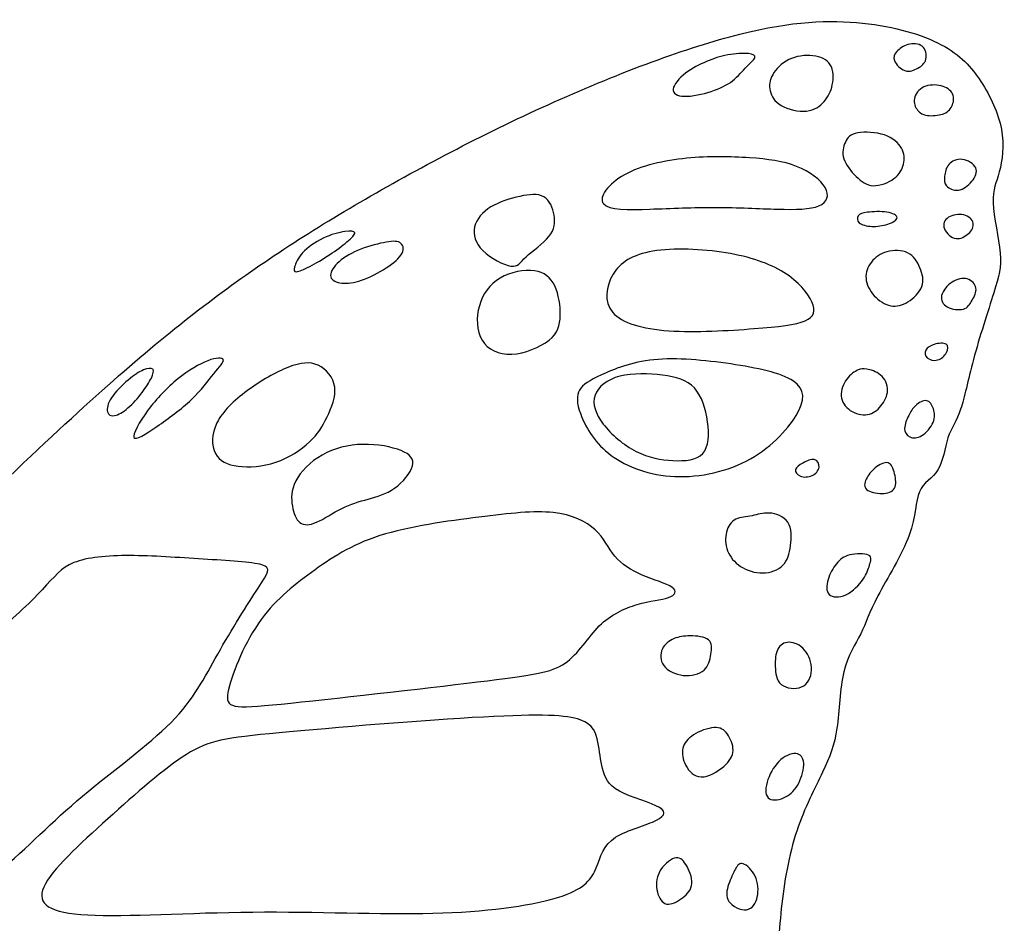
# Model space of a CAD drawing. Units: inches. Extents: x 2.4 to 21.9, y 0.9 to 15.9.
# Drawn here: x 16.1 to 21.9, y 10.1 to 15.4 of the extents above; entities that cross this region are included whole.
import ezdxf

# ---------------------------------------------------------------- set-up
doc = ezdxf.new("R2010")
doc.units = ezdxf.units.IN
doc.header["$MEASUREMENT"] = 0
doc.layers.add('Default', color=7, linetype='Continuous')
doc.layers.add('DV1_Layer_1', color=7, linetype='Continuous')

# ---------------------------------------------------------------- blocks, each defined once
blk = doc.blocks.new('SE')
at = {"layer": 'DV1_Layer_1', "color": 7, "linetype": 'Continuous'}
for points, knots in [([(11.8527, 8.8938), (11.8089, 8.9644), (11.7502, 9.063), (11.7303, 9.1121), (11.6682, 9.2654), (11.5276, 9.4291), (11.2233, 9.7699), (10.919, 10.1106), (10.451, 10.6285), (9.9019, 11.1798), (9.3527, 11.731), (8.7226, 12.3155), (8.2537, 12.7321), (7.7848, 13.1488), (7.4773, 13.3974), (7.1726, 13.6139), (6.8678, 13.8303), (6.5658, 14.0146), (6.2177, 14.2028), (5.8697, 14.391), (5.4755, 14.5832), (5.0771, 14.7476), (4.6787, 14.912), (4.2762, 15.0488), (3.9621, 15.1178), (3.648, 15.1868), (3.4224, 15.1881), (3.2294, 15.1622), (3.0365, 15.1363), (2.8761, 15.0833), (2.7643, 15.0195), (2.6524, 14.9557), (2.5891, 14.8811), (2.4812, 14.7045), (2.4367, 14.6026), (2.422, 14.5057), (2.4073, 14.4088), (2.4225, 14.3169), (2.4418, 14.2528), (2.4612, 14.1886), (2.4848, 14.1521), (2.4837, 14.0692), (2.4826, 13.9864), (2.4569, 13.8571), (2.4513, 13.7695), (2.4457, 13.682), (2.4602, 13.6361), (2.4962, 13.5331), (2.5323, 13.43), (2.5899, 13.2697), (2.6286, 13.1414), (2.6674, 13.0131), (2.6872, 12.9167), (2.7136, 12.848), (2.7399, 12.7794), (2.7727, 12.7384), (2.7943, 12.6789), (2.8159, 12.6194), (2.8263, 12.5412), (2.8593, 12.4911), (2.8922, 12.4409), (2.9478, 12.4187), (2.974, 12.3639), (3.0001, 12.309), (2.9968, 12.2215), (3.0422, 12.1071), (3.0876, 11.9927), (3.1818, 11.8513), (3.2385, 11.7509), (3.2953, 11.6504), (3.3146, 11.5909), (3.3477, 11.5292), (3.3809, 11.4676), (3.4279, 11.4038), (3.4546, 11.3052), (3.4814, 11.2066), (3.488, 11.0732), (3.5232, 10.8712), (3.5519, 10.8025), (3.5992, 10.7112), (3.6466, 10.6198), (3.7128, 10.5057), (3.7632, 10.366), (3.8136, 10.2263), (3.8483, 10.0611), (3.8897, 9.7533), (3.8964, 9.6106), (3.9208, 9.5166), (3.9452, 9.4226), (3.9873, 9.3772), (4.0137, 9.3039), (4.0401, 9.2307), (4.0508, 9.1295), (4.0916, 9.0219), (4.1323, 8.9144), (4.203, 8.8003), (4.2598, 8.6976), (4.3166, 8.5948), (4.3594, 8.5034), (4.4115, 8.4052), (4.4636, 8.307), (4.525, 8.202), (4.5928, 8.1293), (4.6606, 8.0567), (4.7349, 8.0163), (4.8276, 7.9717), (4.9204, 7.927), (5.0316, 7.878), (5.2461, 7.8466), (5.4607, 7.8153), (5.7785, 7.8016), (6.1632, 7.7866), (6.367, 7.7786), (6.5896, 7.7703), (6.8412, 7.7604), (6.8412, 7.7604), (6.8412, 7.7604), (6.8412, 7.7604), (6.8053, 7.7474), (6.7821, 7.7339), (6.7614, 7.7221), (6.7075, 7.6914), (6.671, 7.6725), (6.5751, 7.6239), (6.4792, 7.5753), (6.3239, 7.4971), (6.1029, 7.3581), (5.8818, 7.2191), (5.5949, 7.0194), (5.3848, 6.8414), (5.1747, 6.6635), (5.0413, 6.5074), (4.9501, 6.3726), (4.8589, 6.2379), (4.81, 6.1244), (4.7784, 6.0078), (4.7468, 5.8912), (4.7324, 5.7713), (4.7109, 5.6698), (4.6894, 5.5683), (4.6608, 5.485), (4.6403, 5.3145), (4.6198, 5.144), (4.6075, 4.8862), (4.6057, 4.6228), (4.6038, 4.3594), (4.6124, 4.0904), (4.7083, 3.6709), (4.7957, 3.5203), (4.8432, 3.4164), (4.8908, 3.3124), (4.8985, 3.255), (4.9761, 3.1435), (5.0459, 3.0893), (5.1454, 2.8952), (5.1751, 2.7554), (5.2748, 2.5452), (5.3448, 2.475), (5.4156, 2.4334), (5.4864, 2.3919), (5.5579, 2.3792), (5.6172, 2.3375), (5.6764, 2.2958), (5.7235, 2.2252), (5.767, 2.1626), (5.8104, 2.1), (5.8504, 2.0454), (5.9003, 2.0151), (5.9502, 1.9848), (6.0101, 1.9788), (6.1044, 1.9008), (6.1987, 1.8228), (6.3274, 1.6729), (6.4636, 1.5668), (6.5997, 1.4607), (6.7432, 1.3985), (6.8983, 1.3317), (7.0535, 1.265), (7.2201, 1.1939), (7.3703, 1.1467), (7.5206, 1.0994), (7.6543, 1.0761), (7.7731, 1.0572), (7.8918, 1.0382), (7.9955, 1.0237), (8.1134, 0.9875), (8.2312, 0.9513), (8.3632, 0.8934), (8.5164, 0.8773), (8.6696, 0.8611), (8.8441, 0.8867), (9.0183, 0.925), (9.1926, 0.9632), (9.3666, 1.0141), (9.5408, 1.1374), (9.7149, 1.2608), (9.8891, 1.4566), (10.3923, 2.2691), (10.7213, 2.8859), (11.3115, 3.8837), (11.5727, 4.2648), (11.7316, 4.5628), (11.8681, 4.8187), (11.8249, 4.6874), (11.9643, 5.0552), (11.9634, 4.7791), (11.9624, 4.503), (11.9649, 4.2396), (11.9674, 3.9762), (11.9735, 3.7256), (12.0189, 3.3007), (12.0582, 3.1265), (12.1046, 3.0248), (12.151, 2.9231), (12.2043, 2.894), (12.2457, 2.8797), (12.2872, 2.8654), (12.3167, 2.8658), (12.3462, 2.8662), (12.3758, 2.8667), (12.4053, 2.8671), (12.4873, 2.8982), (12.5397, 2.9289), (12.5831, 3.0319), (12.6264, 3.1349), (12.6606, 3.3102), (12.677, 3.5233), (12.6934, 3.7363), (12.692, 3.987), (12.6867, 4.2503), (12.6814, 4.5136), (12.6722, 4.7896), (12.6631, 5.0656), (12.8134, 4.7021), (12.7663, 4.8321), (12.9103, 4.5802), (13.078, 4.2871), (13.3503, 3.9139), (13.6601, 3.424), (13.9698, 2.934), (14.317, 2.3273), (14.5805, 1.9286), (14.844, 1.53), (15.2039, 1.1489), (15.5549, 1.0575), (15.7302, 1.0244), (15.9055, 0.9914), (16.0806, 0.971), (16.2333, 0.9916), (16.386, 1.0123), (16.5162, 1.074), (16.6329, 1.1137), (16.7496, 1.1534), (16.8529, 1.171), (16.971, 1.1935), (17.0891, 1.2159), (17.3551, 1.2705), (17.6841, 1.4226), (17.8372, 1.4938), (17.9902, 1.5651), (18.1319, 1.6316), (18.2648, 1.7417), (18.3977, 1.8518), (18.522, 2.0054), (18.7059, 2.1669), (18.7656, 2.1747), (18.8146, 2.2064), (18.8636, 2.2382), (18.9018, 2.294), (18.9851, 2.4217), (19.03, 2.4937), (19.088, 2.5371), (19.146, 2.5806), (19.2171, 2.5954), (19.2866, 2.639), (19.3561, 2.6826), (19.4241, 2.7549), (19.4708, 2.8614), (19.5175, 2.9679), (19.543, 3.1086), (19.5899, 3.207), (19.6367, 3.3055), (19.7049, 3.3617), (19.7791, 3.4755), (19.7852, 3.5331), (19.8296, 3.6384), (19.8741, 3.7438), (19.9569, 3.8968), (19.9986, 4.1079), (20.0404, 4.319), (20.041, 4.5881), (20.0313, 4.8514), (20.0217, 5.1146), (20.0018, 5.3719), (19.9507, 5.7116), (19.9196, 5.794), (19.8706, 5.9957), (19.8527, 6.115), (19.8177, 6.2307), (19.7826, 6.3463), (19.7303, 6.4582), (19.6352, 6.5902), (19.5401, 6.7222), (19.4021, 6.8743), (19.1868, 7.0459), (18.9715, 7.2176), (18.6788, 7.4088), (18.4538, 7.5411), (18.2287, 7.6735), (18.0712, 7.7471), (17.9739, 7.7928), (17.8766, 7.8385), (17.8395, 7.8564), (17.7848, 7.8855), (17.7637, 7.8966), (17.7401, 7.9095), (17.7038, 7.9213), (17.7038, 7.9213), (17.7038, 7.9213), (17.7038, 7.9213), (17.955, 7.9387), (18.1773, 7.9536), (18.3808, 7.9676), (18.7648, 7.994), (19.0821, 8.0172), (19.2956, 8.0548), (19.5092, 8.0925), (19.6189, 8.1448), (19.7103, 8.1922), (19.8016, 8.2396), (19.8747, 8.2821), (19.9403, 8.3567), (20.006, 8.4314), (20.0642, 8.5381), (20.1134, 8.6378), (20.1626, 8.7375), (20.2026, 8.8302), (20.2563, 8.9346), (20.31, 9.039), (20.3773, 9.1551), (20.4149, 9.2638), (20.4524, 9.3726), (20.4601, 9.474), (20.5085, 9.622), (20.5493, 9.6687), (20.5709, 9.7634), (20.5925, 9.858), (20.595, 10.0008), (20.6111, 10.1553), (20.6273, 10.3097), (20.657, 10.4759), (20.7033, 10.617), (20.7495, 10.7581), (20.8123, 10.8742), (20.8569, 10.9669), (20.9016, 11.0596), (20.9282, 11.1291), (20.9428, 11.2306), (20.9574, 11.3321), (20.96, 11.4656), (21.0077, 11.6643), (21.0528, 11.7294), (21.0841, 11.792), (21.1154, 11.8546), (21.1329, 11.9148), (21.1867, 12.0168), (21.2404, 12.1189), (21.3303, 12.263), (21.3724, 12.3787), (21.4144, 12.4944), (21.4085, 12.5818), (21.433, 12.6374), (21.4575, 12.693), (21.5124, 12.7169), (21.5438, 12.768), (21.5753, 12.8191), (21.5834, 12.8975), (21.623, 13.0177), (21.6546, 13.0596), (21.6789, 13.1291), (21.7032, 13.1985), (21.7202, 13.2954), (21.7551, 13.4248), (21.79, 13.5543), (21.8428, 13.7162), (21.8758, 13.8203), (21.9088, 13.9243), (21.9219, 13.9706), (21.9137, 14.0579), (21.9055, 14.1453), (21.876, 14.2737), (21.8725, 14.3566), (21.8689, 14.4394), (21.8914, 14.4765), (21.9089, 14.5412), (21.9263, 14.6059), (21.9388, 14.6982), (21.9212, 14.7946), (21.9037, 14.8911), (21.8562, 14.9916), (21.7996, 15.0783), (21.7431, 15.1649), (21.6776, 15.2376), (21.4502, 15.3585), (21.2883, 15.4068), (21.0947, 15.4269), (20.901, 15.4471), (20.6756, 15.4391), (20.3636, 15.3608), (20.0518, 15.2826), (19.6534, 15.1339), (19.2601, 14.9578), (18.8668, 14.7816), (18.4785, 14.5779), (18.1361, 14.3794), (17.7938, 14.181), (17.4974, 13.9879), (17.1992, 13.7625), (16.901, 13.5371), (16.6009, 13.2794), (16.1446, 12.8491), (15.6883, 12.4188), (15.0757, 11.8158), (14.5432, 11.2485), (14.0106, 10.6813), (13.5581, 10.1497), (13.2641, 9.8001), (12.97, 9.4504), (12.8344, 9.2827), (12.7768, 9.1276), (12.7584, 9.078), (12.7026, 8.9776), (12.661, 8.9058), (12.6539, 8.9551), (12.6469, 9.0044), (12.6213, 9.0459), (12.5957, 9.0875), (12.5515, 9.1214), (12.5073, 9.1552), (12.5481, 9.1949), (12.5889, 9.2346), (12.6204, 9.2822), (12.6519, 9.3299), (12.6741, 9.3854), (12.6719, 9.4521), (12.6698, 9.5188), (12.6433, 9.5966), (12.608, 9.6536), (12.5777, 9.7024), (12.5409, 9.7359), (12.5011, 9.7571), (12.5113, 9.7831), (12.5215, 9.8092), (12.5482, 9.8755), (12.575, 9.9417), (12.6182, 10.0482), (12.6744, 10.1801), (12.7305, 10.3121), (12.7995, 10.4695), (12.8539, 10.5959), (12.9083, 10.7223), (12.9482, 10.8176), (12.9727, 10.8703), (12.9972, 10.923), (13.0064, 10.933), (13.0395, 10.9561), (13.0635, 10.9691), (13.073, 10.9894), (13.0824, 11.0097), (13.0774, 11.0372), (13.0614, 11.053), (13.0453, 11.0688), (13.0182, 11.0729), (12.9972, 11.0666), (12.9761, 11.0603), (12.9611, 11.0436), (12.9571, 11.0212), (12.9532, 10.9988), (12.9602, 10.9706), (12.9331, 10.8926), (12.9059, 10.8147), (12.8445, 10.6869), (12.7797, 10.5429), (12.715, 10.3988), (12.6468, 10.2384), (12.5914, 10.108), (12.5361, 9.9777), (12.4935, 9.8775), (12.4508, 9.7773), (12.4085, 9.7917), (12.3781, 9.7907), (12.3427, 9.7922), (12.3027, 9.7939), (12.2731, 9.7935), (12.2436, 9.7931), (12.2141, 9.7926), (12.1845, 9.7922), (12.1445, 9.7893), (12.1092, 9.7868), (12.0788, 9.7868), (12.0369, 9.7711), (11.9913, 9.87), (11.9458, 9.969), (11.8865, 10.0976), (11.8273, 10.2262), (11.7544, 10.3845), (11.6854, 10.5266), (11.6164, 10.6687), (11.5513, 10.7946), (11.5218, 10.8717), (11.4924, 10.9488), (11.4986, 10.9772), (11.494, 10.9995), (11.4893, 11.0218), (11.4738, 11.0381), (11.4526, 11.0437), (11.4314, 11.0494), (11.4044, 11.0445), (11.3888, 11.0282), (11.3732, 11.012), (11.369, 10.9843), (11.3791, 10.9643), (11.3892, 10.9443), (11.4135, 10.932), (11.4304, 10.921), (11.4473, 10.9099), (11.4568, 10.9001), (11.4829, 10.8482), (11.5089, 10.7962), (11.5516, 10.7022), (11.6098, 10.5775), (11.6679, 10.4528), (11.7415, 10.2974), (11.8015, 10.1672), (11.8615, 10.037), (11.9079, 9.9319), (11.9366, 9.8664), (11.9653, 9.801), (11.9763, 9.7752), (11.9872, 9.7495), (11.9872, 9.7495), (11.9875, 9.7496), (11.9872, 9.7495), (11.9872, 9.7495), (11.9481, 9.7271), (11.9123, 9.6925), (11.8835, 9.6428), (11.8498, 9.5848), (11.8015, 9.4277), (11.8492, 9.318), (11.8821, 9.2713), (11.915, 9.2246), (11.9569, 9.1862), (11.9989, 9.1477), (11.9557, 9.1125), (11.9126, 9.0774), (11.8882, 9.0351), (11.8638, 8.9928), (11.8582, 8.9433), (11.8527, 8.8938)], [0, 0, 0, 0, 0.005076, 0.005076, 0.005076, 0.010152, 0.010152, 0.010152, 0.015228, 0.015228, 0.015228, 0.020305, 0.020305, 0.020305, 0.025381, 0.025381, 0.025381, 0.030457, 0.030457, 0.030457, 0.035533, 0.035533, 0.035533, 0.040609, 0.040609, 0.040609, 0.045685, 0.045685, 0.045685, 0.050761, 0.050761, 0.050761, 0.055838, 0.055838, 0.060914, 0.060914, 0.060914, 0.06599, 0.06599, 0.06599, 0.071066, 0.071066, 0.071066, 0.076142, 0.076142, 0.076142, 0.081218, 0.081218, 0.081218, 0.086294, 0.086294, 0.086294, 0.091371, 0.091371, 0.091371, 0.096447, 0.096447, 0.096447, 0.101523, 0.101523, 0.101523, 0.106599, 0.106599, 0.106599, 0.111675, 0.111675, 0.111675, 0.116751, 0.116751, 0.116751, 0.121827, 0.121827, 0.121827, 0.126904, 0.126904, 0.126904, 0.13198, 0.13198, 0.137056, 0.137056, 0.137056, 0.142132, 0.142132, 0.142132, 0.147208, 0.147208, 0.152284, 0.152284, 0.152284, 0.15736, 0.15736, 0.15736, 0.162437, 0.162437, 0.162437, 0.167513, 0.167513, 0.167513, 0.172589, 0.172589, 0.172589, 0.177665, 0.177665, 0.177665, 0.182741, 0.182741, 0.182741, 0.187817, 0.187817, 0.187817, 0.192893, 0.192893, 0.192893, 0.19797, 0.19797, 0.19797, 0.203046, 0.203046, 0.203046, 0.208122, 0.208122, 0.208122, 0.213198, 0.213198, 0.213198, 0.218274, 0.218274, 0.218274, 0.22335, 0.22335, 0.22335, 0.228426, 0.228426, 0.228426, 0.233503, 0.233503, 0.233503, 0.238579, 0.238579, 0.238579, 0.243655, 0.243655, 0.243655, 0.248731, 0.248731, 0.248731, 0.253807, 0.253807, 0.258883, 0.258883, 0.258883, 0.263959, 0.263959, 0.269036, 0.269036, 0.274112, 0.274112, 0.279188, 0.279188, 0.279188, 0.284264, 0.284264, 0.284264, 0.28934, 0.28934, 0.28934, 0.294416, 0.294416, 0.294416, 0.299492, 0.299492, 0.299492, 0.304569, 0.304569, 0.304569, 0.309645, 0.309645, 0.309645, 0.314721, 0.314721, 0.314721, 0.319797, 0.319797, 0.319797, 0.324873, 0.324873, 0.324873, 0.329949, 0.329949, 0.329949, 0.335025, 0.335025, 0.335025, 0.340102, 0.340102, 0.340102, 0.345178, 0.345178, 0.350254, 0.350254, 0.35533, 0.35533, 0.35533, 0.360406, 0.360406, 0.360406, 0.365482, 0.365482, 0.365482, 0.370558, 0.370558, 0.375635, 0.375635, 0.375635, 0.380711, 0.380711, 0.380711, 0.385787, 0.385787, 0.385787, 0.390863, 0.390863, 0.395939, 0.395939, 0.395939, 0.401015, 0.401015, 0.401015, 0.406091, 0.406091, 0.406091, 0.411168, 0.411168, 0.411168, 0.416244, 0.416244, 0.416244, 0.42132, 0.42132, 0.42132, 0.426396, 0.426396, 0.426396, 0.431472, 0.436548, 0.436548, 0.436548, 0.441624, 0.441624, 0.441624, 0.446701, 0.446701, 0.446701, 0.451777, 0.451777, 0.451777, 0.456853, 0.461929, 0.461929, 0.461929, 0.467005, 0.467005, 0.467005, 0.472081, 0.472081, 0.477157, 0.477157, 0.477157, 0.482234, 0.482234, 0.48731, 0.48731, 0.48731, 0.492386, 0.492386, 0.492386, 0.497462, 0.497462, 0.497462, 0.502538, 0.502538, 0.502538, 0.507614, 0.507614, 0.51269, 0.51269, 0.51269, 0.517766, 0.517766, 0.517766, 0.522843, 0.522843, 0.522843, 0.527919, 0.527919, 0.532995, 0.532995, 0.538071, 0.538071, 0.538071, 0.543147, 0.543147, 0.543147, 0.548223, 0.548223, 0.548223, 0.553299, 0.553299, 0.553299, 0.558376, 0.558376, 0.558376, 0.563452, 0.563452, 0.563452, 0.568528, 0.568528, 0.568528, 0.573604, 0.573604, 0.573604, 0.57868, 0.57868, 0.57868, 0.583756, 0.583756, 0.583756, 0.588832, 0.588832, 0.588832, 0.593909, 0.593909, 0.593909, 0.598985, 0.598985, 0.598985, 0.604061, 0.604061, 0.604061, 0.609137, 0.609137, 0.609137, 0.614213, 0.614213, 0.619289, 0.619289, 0.619289, 0.624365, 0.624365, 0.624365, 0.629442, 0.629442, 0.629442, 0.634518, 0.634518, 0.634518, 0.639594, 0.639594, 0.639594, 0.64467, 0.64467, 0.649746, 0.649746, 0.649746, 0.654822, 0.654822, 0.654822, 0.659898, 0.659898, 0.659898, 0.664975, 0.664975, 0.664975, 0.670051, 0.670051, 0.670051, 0.675127, 0.675127, 0.680203, 0.680203, 0.680203, 0.685279, 0.685279, 0.685279, 0.690355, 0.690355, 0.690355, 0.695431, 0.695431, 0.695431, 0.700508, 0.700508, 0.700508, 0.705584, 0.705584, 0.705584, 0.71066, 0.71066, 0.71066, 0.715736, 0.715736, 0.715736, 0.720812, 0.720812, 0.725888, 0.725888, 0.725888, 0.730964, 0.730964, 0.730964, 0.736041, 0.736041, 0.736041, 0.741117, 0.741117, 0.741117, 0.746193, 0.746193, 0.746193, 0.751269, 0.751269, 0.751269, 0.756345, 0.756345, 0.756345, 0.761421, 0.761421, 0.761421, 0.766497, 0.766497, 0.766497, 0.771574, 0.771574, 0.771574, 0.77665, 0.77665, 0.77665, 0.781726, 0.781726, 0.781726, 0.786802, 0.786802, 0.786802, 0.791878, 0.791878, 0.791878, 0.796954, 0.796954, 0.796954, 0.80203, 0.80203, 0.80203, 0.807107, 0.807107, 0.807107, 0.812183, 0.812183, 0.812183, 0.817259, 0.817259, 0.817259, 0.822335, 0.822335, 0.822335, 0.827411, 0.827411, 0.832487, 0.832487, 0.832487, 0.837563, 0.837563, 0.837563, 0.84264, 0.84264, 0.84264, 0.847716, 0.847716, 0.847716, 0.852792, 0.852792, 0.852792, 0.857868, 0.857868, 0.857868, 0.862944, 0.862944, 0.862944, 0.86802, 0.86802, 0.86802, 0.873096, 0.873096, 0.873096, 0.878173, 0.878173, 0.878173, 0.883249, 0.883249, 0.883249, 0.888325, 0.888325, 0.888325, 0.893401, 0.893401, 0.893401, 0.898477, 0.898477, 0.898477, 0.903553, 0.903553, 0.903553, 0.908629, 0.908629, 0.908629, 0.913706, 0.913706, 0.913706, 0.918782, 0.918782, 0.918782, 0.923858, 0.923858, 0.923858, 0.928934, 0.928934, 0.928934, 0.93401, 0.93401, 0.93401, 0.939086, 0.939086, 0.939086, 0.944162, 0.944162, 0.944162, 0.949239, 0.949239, 0.949239, 0.954315, 0.954315, 0.954315, 0.959391, 0.964467, 0.964467, 0.964467, 0.969543, 0.969543, 0.969543, 0.974619, 0.979695, 0.979695, 0.979695, 0.984772, 0.984772, 0.984772, 0.989848, 0.989848, 0.989848, 1, 1, 1, 1]), ([(21.2997, 15.2581), (21.315, 15.2744), (21.3366, 15.2909), (21.3653, 15.2987), (21.3939, 15.3067), (21.4296, 15.306), (21.4505, 15.2885), (21.4715, 15.271), (21.4777, 15.2366), (21.4718, 15.2118), (21.4658, 15.187), (21.4295, 15.1565), (21.3746, 15.135), (21.3474, 15.1438), (21.3203, 15.1526), (21.2934, 15.181), (21.2844, 15.2032), (21.2755, 15.2255), (21.2844, 15.2418), (21.2997, 15.2581)], [0, 0, 0, 0, 0.125, 0.125, 0.125, 0.25, 0.25, 0.25, 0.375, 0.375, 0.375, 0.5, 0.625, 0.625, 0.625, 0.75, 0.75, 0.75, 1, 1, 1, 1]), ([(19.9682, 15.0342), (19.9712, 15.0607), (20.0029, 15.098), (20.0409, 15.1279), (20.079, 15.1578), (20.1236, 15.1803), (20.1659, 15.198), (20.2081, 15.2158), (20.2482, 15.2288), (20.2924, 15.237), (20.3365, 15.2451), (20.3848, 15.2483), (20.4153, 15.2455), (20.4458, 15.2426), (20.4586, 15.2336), (20.4542, 15.2208), (20.4498, 15.2081), (20.4282, 15.1917), (20.4044, 15.1672), (20.3806, 15.1427), (20.3546, 15.1101), (20.3211, 15.0837), (20.2875, 15.0574), (20.2464, 15.0372), (20.1944, 15.0203), (20.1423, 15.0034), (20.0792, 14.9899), (20.0349, 14.9909), (19.9906, 14.992), (19.9651, 15.0077), (19.9682, 15.0342)], [0, 0, 0, 0, 0.090909, 0.090909, 0.090909, 0.181818, 0.181818, 0.181818, 0.272727, 0.272727, 0.272727, 0.363636, 0.363636, 0.363636, 0.454545, 0.454545, 0.454545, 0.545455, 0.545455, 0.545455, 0.636364, 0.636364, 0.636364, 0.727273, 0.727273, 0.727273, 0.818182, 0.818182, 0.818182, 1, 1, 1, 1]), ([(20.56, 15.1193), (20.5785, 15.1523), (20.6119, 15.1883), (20.6555, 15.2095), (20.6992, 15.2308), (20.7532, 15.2374), (20.8453, 15.2272), (20.8835, 15.2105), (20.903, 15.1786), (20.9224, 15.1467), (20.9231, 15.0996), (20.9151, 15.0598), (20.907, 15.02), (20.8903, 14.9875), (20.866, 14.9595), (20.8416, 14.9316), (20.8098, 14.9081), (20.7621, 14.9034), (20.7145, 14.8986), (20.651, 14.9127), (20.6104, 14.9362), (20.5698, 14.9598), (20.5521, 14.9928), (20.545, 15.0245), (20.5379, 15.0561), (20.5415, 15.0862), (20.56, 15.1193)], [0, 0, 0, 0, 0.1, 0.1, 0.1, 0.2, 0.2, 0.3, 0.3, 0.3, 0.4, 0.4, 0.4, 0.5, 0.5, 0.5, 0.6, 0.6, 0.6, 0.7, 0.7, 0.7, 0.8, 0.8, 0.8, 1, 1, 1, 1]), ([(21.4034, 14.9779), (21.4087, 15.0044), (21.4302, 15.0323), (21.4604, 15.0466), (21.4907, 15.0608), (21.5298, 15.0614), (21.5621, 15.0532), (21.5944, 15.0451), (21.62, 15.0282), (21.6307, 15.0054), (21.6414, 14.9825), (21.6372, 14.9537), (21.6266, 14.9317), (21.616, 14.9097), (21.599, 14.8945), (21.5721, 14.8855), (21.5452, 14.8764), (21.5084, 14.8736), (21.4813, 14.8772), (21.4543, 14.8809), (21.4369, 14.8909), (21.4228, 14.9086), (21.4087, 14.9262), (21.398, 14.9513), (21.4034, 14.9779)], [0, 0, 0, 0, 0.111111, 0.111111, 0.111111, 0.222222, 0.222222, 0.222222, 0.333333, 0.333333, 0.333333, 0.444444, 0.444444, 0.444444, 0.555556, 0.555556, 0.555556, 0.666667, 0.666667, 0.666667, 0.777778, 0.777778, 0.777778, 1, 1, 1, 1]), ([(21.066, 14.7733), (21.1084, 14.7814), (21.1752, 14.7778), (21.2254, 14.7607), (21.2757, 14.7436), (21.3095, 14.7131), (21.3272, 14.6817), (21.345, 14.6504), (21.3466, 14.6182), (21.339, 14.587), (21.3314, 14.5558), (21.3146, 14.5257), (21.2816, 14.5011), (21.2486, 14.4764), (21.1995, 14.4573), (21.1592, 14.459), (21.1189, 14.4607), (21.0875, 14.4832), (21.0566, 14.5138), (21.0256, 14.5444), (20.9952, 14.5831), (20.9837, 14.6197), (20.9722, 14.6563), (20.9798, 14.6909), (20.9926, 14.7182), (21.0054, 14.7454), (21.0235, 14.7652), (21.066, 14.7733)], [0, 0, 0, 0, 0.1, 0.1, 0.1, 0.2, 0.2, 0.2, 0.3, 0.3, 0.3, 0.4, 0.4, 0.4, 0.5, 0.5, 0.5, 0.6, 0.6, 0.6, 0.7, 0.7, 0.7, 0.8, 0.8, 0.8, 1, 1, 1, 1]), ([(19.5527, 14.3521), (19.5222, 14.3908), (19.5809, 14.4699), (19.679, 14.5243), (19.7772, 14.5787), (19.9149, 14.6084), (20.0482, 14.6219), (20.1815, 14.6353), (20.3105, 14.6326), (20.4211, 14.6251), (20.5317, 14.6175), (20.6239, 14.6051), (20.7027, 14.574), (20.7814, 14.543), (20.8466, 14.4933), (20.8726, 14.4476), (20.8986, 14.402), (20.8854, 14.3603), (20.8351, 14.3389), (20.7847, 14.3174), (20.6973, 14.3161), (20.589, 14.3191), (20.4808, 14.3221), (20.3518, 14.3294), (20.2206, 14.3298), (20.0894, 14.3301), (19.9559, 14.3235), (19.8294, 14.3194), (19.7029, 14.3152), (19.5832, 14.3134), (19.5527, 14.3521)], [0, 0, 0, 0, 0.090909, 0.090909, 0.090909, 0.181818, 0.181818, 0.181818, 0.272727, 0.272727, 0.272727, 0.363636, 0.363636, 0.363636, 0.454545, 0.454545, 0.454545, 0.545455, 0.545455, 0.545455, 0.636364, 0.636364, 0.636364, 0.727273, 0.727273, 0.727273, 0.818182, 0.818182, 0.818182, 1, 1, 1, 1]), ([(21.6087, 14.5858), (21.6262, 14.6062), (21.656, 14.6193), (21.6888, 14.6152), (21.7216, 14.6111), (21.7576, 14.5898), (21.7689, 14.5646), (21.7802, 14.5395), (21.7668, 14.5105), (21.7454, 14.4849), (21.7239, 14.4593), (21.6943, 14.437), (21.6656, 14.4326), (21.6369, 14.4281), (21.6091, 14.4415), (21.5951, 14.4574), (21.5811, 14.4733), (21.5808, 14.4917), (21.5833, 14.5147), (21.5859, 14.5378), (21.5912, 14.5654), (21.6087, 14.5858)], [0, 0, 0, 0, 0.125, 0.125, 0.125, 0.25, 0.25, 0.25, 0.375, 0.375, 0.375, 0.5, 0.5, 0.5, 0.625, 0.625, 0.625, 0.75, 0.75, 0.75, 1, 1, 1, 1]), ([(18.8356, 14.0722), (18.7896, 14.1175), (18.7751, 14.1679), (18.7859, 14.2141), (18.7967, 14.2603), (18.8329, 14.3023), (18.9333, 14.3636), (18.9975, 14.383), (19.0548, 14.3954), (19.1122, 14.4077), (19.1628, 14.4131), (19.1976, 14.3929), (19.2324, 14.3727), (19.2515, 14.3269), (19.2591, 14.2833), (19.2666, 14.2397), (19.2626, 14.1982), (19.2283, 14.1559), (19.1941, 14.1135), (19.1295, 14.0704), (19.0924, 14.0354), (19.0554, 14.0004), (19.0458, 13.9735), (19.0024, 13.9802), (18.9589, 13.9868), (18.8816, 14.0269), (18.8356, 14.0722)], [0, 0, 0, 0, 0.1, 0.1, 0.1, 0.2, 0.2, 0.3, 0.3, 0.3, 0.4, 0.4, 0.4, 0.5, 0.5, 0.5, 0.6, 0.6, 0.6, 0.7, 0.7, 0.7, 0.8, 0.8, 0.8, 1, 1, 1, 1]), ([(21.1241, 14.3009), (21.1557, 14.3048), (21.204, 14.3067), (21.2403, 14.3009), (21.2766, 14.2951), (21.301, 14.2817), (21.3002, 14.254), (21.2751, 14.2399), (21.2156, 14.2206), (21.1812, 14.2155), (21.1495, 14.2167), (21.1179, 14.218), (21.089, 14.2256), (21.075, 14.2381), (21.0611, 14.2505), (21.062, 14.2678), (21.0698, 14.2794), (21.0777, 14.291), (21.0926, 14.297), (21.1241, 14.3009)], [0, 0, 0, 0, 0.125, 0.125, 0.125, 0.25, 0.25, 0.375, 0.375, 0.5, 0.5, 0.5, 0.625, 0.625, 0.625, 0.75, 0.75, 0.75, 1, 1, 1, 1]), ([(21.6156, 14.276), (21.6425, 14.289), (21.7183, 14.2947), (21.7535, 14.2493), (21.7543, 14.2274), (21.7552, 14.2056), (21.7395, 14.1847), (21.6963, 14.1507), (21.6688, 14.1376), (21.6134, 14.1552), (21.5853, 14.1858), (21.5792, 14.2127), (21.573, 14.2397), (21.5888, 14.2629), (21.6156, 14.276)], [0, 0, 0, 0, 0.142857, 0.285714, 0.285714, 0.285714, 0.428571, 0.428571, 0.571429, 0.571429, 0.714286, 0.714286, 0.714286, 1, 1, 1, 1]), ([(17.7144, 13.9754), (17.7199, 13.9956), (17.7321, 14.0268), (17.7615, 14.0589), (17.7909, 14.0909), (17.8376, 14.1238), (17.8844, 14.1464), (17.9312, 14.1689), (17.9782, 14.1811), (18.0132, 14.1862), (18.0482, 14.1914), (18.0713, 14.1894), (18.0726, 14.1785), (18.0739, 14.1676), (18.0535, 14.1477), (18.0256, 14.1245), (17.9978, 14.1013), (17.9625, 14.0747), (17.9233, 14.0485), (17.884, 14.0223), (17.8406, 13.9966), (17.8047, 13.978), (17.7687, 13.9595), (17.7401, 13.9481), (17.7252, 13.9471), (17.7103, 13.946), (17.709, 13.9552), (17.7144, 13.9754)], [0, 0, 0, 0, 0.1, 0.1, 0.1, 0.2, 0.2, 0.2, 0.3, 0.3, 0.3, 0.4, 0.4, 0.4, 0.5, 0.5, 0.5, 0.6, 0.6, 0.6, 0.7, 0.7, 0.7, 0.8, 0.8, 0.8, 1, 1, 1, 1]), ([(17.9296, 13.916), (17.9236, 13.9372), (17.9392, 13.9673), (17.9681, 13.9959), (17.997, 14.0245), (18.0392, 14.0516), (18.0895, 14.0731), (18.1397, 14.0945), (18.1982, 14.1103), (18.2435, 14.1196), (18.2888, 14.1289), (18.3209, 14.1317), (18.3604, 14.1093), (18.3676, 14.0841), (18.3537, 14.0563), (18.3397, 14.0285), (18.3045, 13.998), (18.2595, 13.9692), (18.2145, 13.9403), (18.1597, 13.9131), (18.1134, 13.8969), (18.067, 13.8807), (18.0291, 13.8755), (17.9963, 13.879), (17.9635, 13.8826), (17.9357, 13.8948), (17.9296, 13.916)], [0, 0, 0, 0, 0.1, 0.1, 0.1, 0.2, 0.2, 0.2, 0.3, 0.3, 0.3, 0.4, 0.4, 0.5, 0.5, 0.5, 0.6, 0.6, 0.6, 0.7, 0.7, 0.7, 0.8, 0.8, 0.8, 1, 1, 1, 1]), ([(19.6083, 13.7044), (19.5544, 13.768), (19.5669, 13.8611), (19.6096, 13.9313), (19.6523, 14.0014), (19.7252, 14.0485), (19.8469, 14.0687), (19.9686, 14.0889), (20.1391, 14.0822), (20.2821, 14.0591), (20.4252, 14.0359), (20.5409, 13.9961), (20.6269, 13.9422), (20.7128, 13.8882), (20.7691, 13.82), (20.8167, 13.7148), (20.808, 13.6778), (20.7531, 13.654), (20.6982, 13.6302), (20.5971, 13.6194), (20.4477, 13.608), (20.2982, 13.5966), (20.1004, 13.5845), (19.9414, 13.5955), (19.7824, 13.6065), (19.6622, 13.6407), (19.6083, 13.7044)], [0, 0, 0, 0, 0.1, 0.1, 0.1, 0.2, 0.2, 0.2, 0.3, 0.3, 0.3, 0.4, 0.4, 0.4, 0.5, 0.5, 0.6, 0.6, 0.6, 0.7, 0.7, 0.7, 0.8, 0.8, 0.8, 1, 1, 1, 1]), ([(21.2403, 14.0657), (21.2799, 14.0766), (21.3282, 14.0762), (21.3635, 14.0589), (21.3988, 14.0416), (21.4212, 14.0074), (21.4367, 13.9708), (21.4522, 13.9343), (21.4608, 13.8953), (21.4476, 13.8589), (21.4343, 13.8224), (21.3991, 13.7886), (21.3308, 13.7461), (21.2975, 13.7376), (21.2283, 13.7515), (21.1923, 13.774), (21.1649, 13.8041), (21.1374, 13.8341), (21.1184, 13.8718), (21.1128, 13.943), (21.1261, 13.9766), (21.1481, 14.0045), (21.1701, 14.0324), (21.2008, 14.0548), (21.2403, 14.0657)], [0, 0, 0, 0, 0.1, 0.1, 0.1, 0.2, 0.2, 0.2, 0.3, 0.3, 0.3, 0.4, 0.4, 0.5, 0.5, 0.6, 0.6, 0.6, 0.7, 0.7, 0.8, 0.8, 0.8, 1, 1, 1, 1]), ([(18.8143, 13.7446), (18.834, 13.814), (18.8754, 13.8723), (18.9374, 13.909), (18.9993, 13.9457), (19.082, 13.9607), (19.2019, 13.9441), (19.2392, 13.9124), (19.263, 13.8621), (19.2868, 13.8118), (19.297, 13.7429), (19.2941, 13.6278), (19.281, 13.5815), (19.2287, 13.5393), (19.1763, 13.4971), (19.0848, 13.4589), (19.0066, 13.4555), (18.9284, 13.452), (18.8635, 13.4833), (18.83, 13.5391), (18.7966, 13.5949), (18.7946, 13.6753), (18.8143, 13.7446)], [0, 0, 0, 0, 0.111111, 0.111111, 0.111111, 0.222222, 0.222222, 0.333333, 0.333333, 0.333333, 0.444444, 0.444444, 0.555556, 0.555556, 0.555556, 0.666667, 0.666667, 0.666667, 0.777778, 0.777778, 0.777778, 1, 1, 1, 1]), ([(21.6277, 13.8845), (21.6574, 13.904), (21.6906, 13.9113), (21.7177, 13.9037), (21.7449, 13.896), (21.7659, 13.8734), (21.7697, 13.8493), (21.7735, 13.8252), (21.7601, 13.7997), (21.7472, 13.7765), (21.7343, 13.7533), (21.722, 13.7324), (21.6951, 13.7245), (21.6682, 13.7166), (21.6267, 13.7218), (21.5995, 13.7369), (21.5722, 13.752), (21.5592, 13.7771), (21.5657, 13.8054), (21.5721, 13.8337), (21.5981, 13.8651), (21.6277, 13.8845)], [0, 0, 0, 0, 0.125, 0.125, 0.125, 0.25, 0.25, 0.25, 0.375, 0.375, 0.375, 0.5, 0.5, 0.5, 0.625, 0.625, 0.625, 0.75, 0.75, 0.75, 1, 1, 1, 1]), ([(21.5222, 13.5144), (21.5469, 13.5216), (21.5779, 13.5244), (21.5924, 13.5154), (21.6069, 13.5064), (21.6049, 13.4857), (21.5943, 13.466), (21.5836, 13.4463), (21.5644, 13.4276), (21.542, 13.4215), (21.5197, 13.4154), (21.4943, 13.4219), (21.4803, 13.4344), (21.4663, 13.4468), (21.4637, 13.4652), (21.4716, 13.4803), (21.4794, 13.4953), (21.4976, 13.5071), (21.5222, 13.5144)], [0, 0, 0, 0, 0.142857, 0.142857, 0.142857, 0.285714, 0.285714, 0.285714, 0.428571, 0.428571, 0.428571, 0.571429, 0.571429, 0.571429, 0.714286, 0.714286, 0.714286, 1, 1, 1, 1]), ([(16.7581, 12.9594), (16.7486, 12.9777), (16.7889, 13.052), (16.8408, 13.1218), (16.8927, 13.1916), (16.9562, 13.257), (17.0199, 13.3086), (17.0836, 13.3602), (17.1475, 13.398), (17.1979, 13.4172), (17.2482, 13.4363), (17.2851, 13.4369), (17.2899, 13.4231), (17.2947, 13.4094), (17.2675, 13.3814), (17.2336, 13.3394), (17.1996, 13.2975), (17.159, 13.2416), (17.1, 13.1855), (17.041, 13.1294), (16.9636, 13.073), (16.8952, 13.0259), (16.8269, 12.9789), (16.7676, 12.9412), (16.7581, 12.9594)], [0, 0, 0, 0, 0.111111, 0.111111, 0.111111, 0.222222, 0.222222, 0.222222, 0.333333, 0.333333, 0.333333, 0.444444, 0.444444, 0.444444, 0.555556, 0.555556, 0.555556, 0.666667, 0.666667, 0.666667, 0.777778, 0.777778, 0.777778, 1, 1, 1, 1]), ([(19.5404, 13.3325), (19.6124, 13.3658), (19.7175, 13.4091), (19.853, 13.4227), (19.9886, 13.4364), (20.1544, 13.4205), (20.4656, 13.3745), (20.611, 13.3444), (20.683, 13.296), (20.755, 13.2477), (20.7537, 13.1809), (20.6998, 13.0916), (20.646, 13.0022), (20.5395, 12.8902), (20.4025, 12.8192), (20.2656, 12.7482), (20.0981, 12.7181), (19.9496, 12.7297), (19.801, 12.7413), (19.6714, 12.7946), (19.4922, 12.9391), (19.4425, 13.0304), (19.3922, 13.1654), (19.3916, 13.2091), (19.4106, 13.2425), (19.4297, 13.276), (19.4684, 13.2992), (19.5404, 13.3325)], [0, 0, 0, 0, 0.090909, 0.090909, 0.090909, 0.181818, 0.181818, 0.272727, 0.272727, 0.272727, 0.363636, 0.363636, 0.363636, 0.454545, 0.454545, 0.454545, 0.545455, 0.545455, 0.545455, 0.636364, 0.636364, 0.727273, 0.727273, 0.818182, 0.818182, 0.818182, 1, 1, 1, 1]), ([(16.6005, 13.1122), (16.5956, 13.131), (16.6015, 13.1615), (16.6481, 13.2321), (16.6887, 13.2723), (16.7238, 13.3021), (16.759, 13.3318), (16.7885, 13.3512), (16.8141, 13.3619), (16.8398, 13.3726), (16.8615, 13.3746), (16.87, 13.3662), (16.8784, 13.3577), (16.8735, 13.3387), (16.8616, 13.3141), (16.8496, 13.2896), (16.8306, 13.2595), (16.8061, 13.2273), (16.7816, 13.1951), (16.7517, 13.1608), (16.7226, 13.1358), (16.6934, 13.1107), (16.665, 13.0948), (16.643, 13.0904), (16.621, 13.0861), (16.6054, 13.0933), (16.6005, 13.1122)], [0, 0, 0, 0, 0.1, 0.1, 0.2, 0.2, 0.2, 0.3, 0.3, 0.3, 0.4, 0.4, 0.4, 0.5, 0.5, 0.5, 0.6, 0.6, 0.6, 0.7, 0.7, 0.7, 0.8, 0.8, 0.8, 1, 1, 1, 1]), ([(17.2429, 12.8654), (17.2192, 12.911), (17.2182, 12.9801), (17.2517, 13.0473), (17.2852, 13.1146), (17.3533, 13.1801), (17.433, 13.2388), (17.5127, 13.2975), (17.604, 13.3495), (17.6773, 13.3782), (17.7505, 13.4069), (17.8056, 13.4123), (17.8543, 13.3901), (17.903, 13.3678), (17.9452, 13.3177), (17.9529, 13.2603), (17.9607, 13.2029), (17.934, 13.138), (17.9072, 13.0824), (17.8804, 13.0267), (17.8535, 12.9803), (17.8035, 12.9335), (17.7536, 12.8867), (17.6806, 12.8396), (17.6028, 12.8131), (17.5249, 12.7867), (17.4421, 12.7808), (17.3775, 12.7891), (17.3129, 12.7973), (17.2666, 12.8197), (17.2429, 12.8654)], [0, 0, 0, 0, 0.090909, 0.090909, 0.090909, 0.181818, 0.181818, 0.181818, 0.272727, 0.272727, 0.272727, 0.363636, 0.363636, 0.363636, 0.454545, 0.454545, 0.454545, 0.545455, 0.545455, 0.545455, 0.636364, 0.636364, 0.636364, 0.727273, 0.727273, 0.727273, 0.818182, 0.818182, 0.818182, 1, 1, 1, 1]), ([(21.1196, 13.3669), (21.1421, 13.3627), (21.1767, 13.354), (21.228, 13.3099), (21.2446, 13.2745), (21.2439, 13.2405), (21.2433, 13.2066), (21.2254, 13.1741), (21.2039, 13.1479), (21.1824, 13.1217), (21.1574, 13.1018), (21.1247, 13.0967), (21.092, 13.0916), (21.0516, 13.1014), (21.0214, 13.1216), (20.9912, 13.1419), (20.9712, 13.1727), (20.9684, 13.2071), (20.9656, 13.2416), (20.98, 13.2797), (21.0008, 13.3077), (21.0217, 13.3356), (21.0491, 13.3532), (21.0679, 13.3621), (21.0867, 13.371), (21.0971, 13.3712), (21.1196, 13.3669)], [0, 0, 0, 0, 0.1, 0.1, 0.2, 0.2, 0.2, 0.3, 0.3, 0.3, 0.4, 0.4, 0.4, 0.5, 0.5, 0.5, 0.6, 0.6, 0.6, 0.7, 0.7, 0.7, 0.8, 0.8, 0.8, 1, 1, 1, 1]), ([(19.5028, 13.2119), (19.5205, 13.2628), (19.5751, 13.3051), (19.6508, 13.3246), (19.7265, 13.3441), (19.8232, 13.341), (19.9039, 13.3306), (19.9846, 13.3203), (20.0493, 13.3029), (20.0938, 13.2552), (20.1382, 13.2075), (20.1624, 13.1296), (20.1727, 13.0538), (20.1831, 12.978), (20.1795, 12.9043), (20.1433, 12.8646), (20.1071, 12.8249), (20.0381, 12.8193), (19.9667, 12.8228), (19.8953, 12.8264), (19.8214, 12.8391), (19.7472, 12.8771), (19.673, 12.9152), (19.5984, 12.9785), (19.5514, 13.04), (19.5045, 13.1014), (19.4852, 13.161), (19.5028, 13.2119)], [0, 0, 0, 0, 0.1, 0.1, 0.1, 0.2, 0.2, 0.2, 0.3, 0.3, 0.3, 0.4, 0.4, 0.4, 0.5, 0.5, 0.5, 0.6, 0.6, 0.6, 0.7, 0.7, 0.7, 0.8, 0.8, 0.8, 1, 1, 1, 1]), ([(21.4115, 13.1498), (21.4302, 13.1668), (21.4564, 13.1821), (21.476, 13.179), (21.4956, 13.1758), (21.5086, 13.1542), (21.5164, 13.1301), (21.5243, 13.1061), (21.527, 13.0797), (21.5147, 13.0502), (21.5025, 13.0207), (21.4754, 12.9881), (21.4218, 12.9551), (21.3689, 12.9543), (21.3454, 12.9907), (21.3456, 13.0143), (21.3459, 13.0379), (21.3581, 13.0668), (21.3698, 13.0906), (21.3815, 13.1143), (21.3928, 13.1329), (21.4115, 13.1498)], [0, 0, 0, 0, 0.111111, 0.111111, 0.111111, 0.222222, 0.222222, 0.222222, 0.333333, 0.333333, 0.333333, 0.444444, 0.444444, 0.555556, 0.666667, 0.666667, 0.666667, 0.777778, 0.777778, 0.777778, 1, 1, 1, 1]), ([(17.701, 12.5522), (17.6934, 12.5958), (17.6927, 12.6464), (17.721, 12.7013), (17.7494, 12.7562), (17.8068, 12.8154), (17.8783, 12.8556), (17.9498, 12.8958), (18.0354, 12.917), (18.1213, 12.919), (18.2072, 12.9211), (18.2935, 12.9039), (18.3483, 12.8817), (18.4031, 12.8595), (18.4266, 12.8323), (18.4157, 12.7907), (18.4048, 12.7491), (18.3596, 12.6931), (18.3094, 12.6579), (18.2593, 12.6226), (18.2043, 12.608), (18.1516, 12.5934), (18.0988, 12.5788), (18.0484, 12.5642), (17.9959, 12.5381), (17.9433, 12.512), (17.8886, 12.4744), (17.8452, 12.4553), (17.8017, 12.4363), (17.7695, 12.4358), (17.7462, 12.4539), (17.7229, 12.4719), (17.7085, 12.5086), (17.701, 12.5522)], [0, 0, 0, 0, 0.083333, 0.083333, 0.083333, 0.166667, 0.166667, 0.166667, 0.25, 0.25, 0.25, 0.333333, 0.333333, 0.333333, 0.416667, 0.416667, 0.416667, 0.5, 0.5, 0.5, 0.583333, 0.583333, 0.583333, 0.666667, 0.666667, 0.666667, 0.75, 0.75, 0.75, 0.833333, 0.833333, 0.833333, 1, 1, 1, 1]), ([(20.7403, 12.8075), (20.7625, 12.8199), (20.7888, 12.833), (20.8078, 12.8286), (20.8269, 12.8243), (20.8387, 12.8027), (20.8361, 12.7825), (20.8335, 12.7623), (20.8166, 12.7437), (20.7943, 12.7336), (20.772, 12.7235), (20.7444, 12.7219), (20.7051, 12.7374), (20.6933, 12.7545), (20.6966, 12.7689), (20.6998, 12.7833), (20.718, 12.7951), (20.7403, 12.8075)], [0, 0, 0, 0, 0.142857, 0.142857, 0.142857, 0.285714, 0.285714, 0.285714, 0.428571, 0.428571, 0.428571, 0.571429, 0.571429, 0.714286, 0.714286, 0.714286, 1, 1, 1, 1]), ([(21.1708, 12.7793), (21.1953, 12.7992), (21.2261, 12.8155), (21.2469, 12.8094), (21.2677, 12.8033), (21.2784, 12.7747), (21.2858, 12.7437), (21.2932, 12.7128), (21.2971, 12.6795), (21.2848, 12.658), (21.2724, 12.6366), (21.2438, 12.6269), (21.176, 12.6259), (21.1368, 12.6346), (21.1193, 12.6504), (21.1018, 12.6662), (21.106, 12.6893), (21.1172, 12.7126), (21.1284, 12.7359), (21.1464, 12.7594), (21.1708, 12.7793)], [0, 0, 0, 0, 0.125, 0.125, 0.125, 0.25, 0.25, 0.25, 0.375, 0.375, 0.375, 0.5, 0.5, 0.625, 0.625, 0.625, 0.75, 0.75, 0.75, 1, 1, 1, 1]), ([(17.3178, 11.4421), (17.3341, 11.5354), (17.4063, 11.7172), (17.5891, 11.986), (17.6997, 12.0731), (17.8143, 12.1566), (17.9289, 12.2402), (18.0474, 12.3202), (18.2215, 12.3757), (18.3957, 12.4313), (18.6254, 12.4623), (18.8115, 12.4858), (18.9976, 12.5092), (19.1401, 12.5252), (19.366, 12.5009), (19.4495, 12.4607), (19.5032, 12.4109), (19.5569, 12.361), (19.5808, 12.3015), (19.6206, 12.2538), (19.6605, 12.206), (19.7162, 12.17), (19.7834, 12.1411), (19.8506, 12.1121), (19.9292, 12.0903), (19.9618, 12.0677), (19.9943, 12.0452), (19.9808, 12.022), (19.9396, 12.0076), (19.8984, 11.9932), (19.8294, 11.9875), (19.6782, 11.9439), (19.5958, 11.9058), (19.5278, 11.838), (19.4597, 11.7703), (19.4059, 11.6728), (19.2419, 11.5599), (19.1316, 11.5444), (18.4744, 11.4656), (17.9275, 11.4023), (17.6343, 11.3731), (17.341, 11.3438), (17.3015, 11.3487), (17.3178, 11.4421)], [0, 0, 0, 0, 0.058824, 0.058824, 0.117647, 0.117647, 0.117647, 0.176471, 0.176471, 0.176471, 0.235294, 0.235294, 0.235294, 0.294118, 0.294118, 0.352941, 0.352941, 0.352941, 0.411765, 0.411765, 0.411765, 0.470588, 0.470588, 0.470588, 0.529412, 0.529412, 0.529412, 0.588235, 0.588235, 0.588235, 0.647059, 0.647059, 0.705882, 0.705882, 0.705882, 0.764706, 0.764706, 0.823529, 0.823529, 0.882353, 0.882353, 0.882353, 1, 1, 1, 1]), ([(20.4373, 12.4942), (20.4705, 12.5005), (20.5002, 12.5124), (20.5394, 12.5101), (20.5785, 12.5078), (20.6271, 12.4913), (20.6506, 12.4554), (20.6741, 12.4195), (20.6727, 12.3643), (20.6665, 12.3165), (20.6603, 12.2687), (20.6494, 12.2282), (20.621, 12.1996), (20.5927, 12.171), (20.5012, 12.1375), (20.4064, 12.1683), (20.3693, 12.1924), (20.3321, 12.2166), (20.2782, 12.2825), (20.277, 12.363), (20.2857, 12.3971), (20.2944, 12.4311), (20.3124, 12.459), (20.3398, 12.4732), (20.3672, 12.4874), (20.404, 12.488), (20.4373, 12.4942)], [0, 0, 0, 0, 0.090909, 0.090909, 0.090909, 0.181818, 0.181818, 0.181818, 0.272727, 0.272727, 0.272727, 0.363636, 0.363636, 0.363636, 0.454545, 0.545455, 0.545455, 0.545455, 0.636364, 0.727273, 0.727273, 0.727273, 0.818182, 0.818182, 0.818182, 1, 1, 1, 1]), ([(12.9786, 8.6403), (13.0109, 8.7398), (13.1265, 8.9383), (13.2907, 9.1634), (13.4548, 9.3886), (13.6675, 9.6403), (13.8711, 9.8758), (14.0748, 10.1113), (14.2695, 10.3306), (14.4735, 10.5431), (14.6776, 10.7556), (14.8909, 10.9614), (15.0817, 11.1345), (15.2725, 11.3077), (15.4408, 11.4483), (15.5751, 11.547), (15.7095, 11.6456), (15.8099, 11.7024), (15.9169, 11.7845), (16.0238, 11.8667), (16.1374, 11.9743), (16.2121, 12.0536), (16.2869, 12.133), (16.323, 12.1842), (16.4786, 12.2463), (16.5982, 12.2573), (16.734, 12.257), (16.8698, 12.2567), (17.0219, 12.2452), (17.1693, 12.2359), (17.3168, 12.2265), (17.4596, 12.2194), (17.5197, 12.2019), (17.5798, 12.1844), (17.5572, 12.1564), (17.4361, 11.9708), (17.3375, 11.8132), (17.2572, 11.6711), (17.177, 11.529), (17.1151, 11.4023), (16.9788, 11.2643), (16.8426, 11.1263), (16.632, 10.9769), (16.2717, 10.6734), (16.1221, 10.5192), (15.9539, 10.3717), (15.7858, 10.2242), (15.5991, 10.0833), (15.1489, 9.7939), (14.6987, 9.5045), (13.985, 9.0665), (13.5909, 8.8328), (13.1969, 8.5991), (13.1225, 8.5696), (13.0598, 8.555), (12.9971, 8.5404), (12.9462, 8.5408), (12.9786, 8.6403)], [0, 0, 0, 0, 0.047619, 0.047619, 0.047619, 0.095238, 0.095238, 0.095238, 0.142857, 0.142857, 0.142857, 0.190476, 0.190476, 0.190476, 0.238095, 0.238095, 0.238095, 0.285714, 0.285714, 0.285714, 0.333333, 0.333333, 0.333333, 0.380952, 0.380952, 0.428571, 0.428571, 0.428571, 0.47619, 0.47619, 0.47619, 0.52381, 0.52381, 0.52381, 0.571429, 0.571429, 0.619048, 0.619048, 0.619048, 0.666667, 0.666667, 0.666667, 0.714286, 0.714286, 0.761905, 0.761905, 0.761905, 0.809524, 0.809524, 0.809524, 0.857143, 0.857143, 0.857143, 0.904762, 0.904762, 0.904762, 1, 1, 1, 1]), ([(20.9395, 12.2084), (20.9598, 12.234), (20.9814, 12.2516), (21.0187, 12.2607), (21.0559, 12.2699), (21.1088, 12.2707), (21.1308, 12.2595), (21.1528, 12.2483), (21.144, 12.2252), (21.1363, 12.2004), (21.1286, 12.1755), (21.1221, 12.149), (21.099, 12.1159), (21.0759, 12.0827), (21.0363, 12.043), (20.9963, 12.0241), (20.9563, 12.0051), (20.916, 12.0068), (20.8968, 12.0254), (20.8775, 12.0441), (20.8793, 12.0798), (20.8897, 12.1145), (20.9001, 12.1491), (20.9192, 12.1828), (20.9395, 12.2084)], [0, 0, 0, 0, 0.111111, 0.111111, 0.111111, 0.222222, 0.222222, 0.222222, 0.333333, 0.333333, 0.333333, 0.444444, 0.444444, 0.444444, 0.555556, 0.555556, 0.555556, 0.666667, 0.666667, 0.666667, 0.777778, 0.777778, 0.777778, 1, 1, 1, 1]), ([(20.07, 11.7786), (20.1086, 11.7786), (20.1558, 11.7747), (20.1779, 11.756), (20.2, 11.7374), (20.1971, 11.704), (20.1866, 11.6348), (20.1791, 11.599), (20.1513, 11.5751), (20.1235, 11.5511), (20.0753, 11.5389), (19.9809, 11.549), (19.9345, 11.5713), (19.9117, 11.602), (19.8888, 11.6327), (19.8893, 11.6718), (19.9033, 11.7013), (19.9172, 11.7309), (19.9445, 11.7508), (19.9731, 11.7628), (20.0017, 11.7747), (20.0315, 11.7786), (20.07, 11.7786)], [0, 0, 0, 0, 0.111111, 0.111111, 0.111111, 0.222222, 0.222222, 0.333333, 0.333333, 0.333333, 0.444444, 0.444444, 0.555556, 0.555556, 0.555556, 0.666667, 0.666667, 0.666667, 0.777778, 0.777778, 0.777778, 1, 1, 1, 1]), ([(20.6577, 11.7413), (20.6876, 11.7411), (20.7235, 11.7256), (20.7499, 11.6949), (20.7762, 11.6643), (20.793, 11.6185), (20.7913, 11.5753), (20.7897, 11.5322), (20.7696, 11.4916), (20.7324, 11.475), (20.6953, 11.4583), (20.6411, 11.4656), (20.6114, 11.4904), (20.5817, 11.5153), (20.5765, 11.5578), (20.5753, 11.5974), (20.5742, 11.6371), (20.5771, 11.674), (20.5905, 11.7), (20.6039, 11.7261), (20.6278, 11.7414), (20.6577, 11.7413)], [0, 0, 0, 0, 0.125, 0.125, 0.125, 0.25, 0.25, 0.25, 0.375, 0.375, 0.375, 0.5, 0.5, 0.5, 0.625, 0.625, 0.625, 0.75, 0.75, 0.75, 1, 1, 1, 1]), ([(16.2213, 10.2834), (16.266, 10.3855), (16.4345, 10.5388), (16.6026, 10.6902), (16.7707, 10.8416), (16.9385, 10.991), (17.0708, 11.0736), (17.2031, 11.1561), (17.2999, 11.1717), (17.6219, 11.2019), (17.9438, 11.2322), (18.491, 11.2771), (18.8383, 11.2961), (19.1856, 11.315), (19.3331, 11.308), (19.4141, 11.2793), (19.4951, 11.2506), (19.5096, 11.2001), (19.5196, 11.1473), (19.5296, 11.0945), (19.535, 11.0394), (19.5473, 10.9889), (19.5595, 10.9385), (19.5786, 10.8927), (19.6482, 10.8546), (19.7179, 10.8165), (19.838, 10.786), (19.8868, 10.7568), (19.9356, 10.7276), (19.913, 10.6997), (19.7757, 10.6424), (19.661, 10.6131), (19.5383, 10.51), (19.5301, 10.4362), (19.4988, 10.3736), (19.4676, 10.311), (19.4131, 10.2595), (19.1059, 10.1721), (18.8532, 10.1361), (18.5374, 10.1278), (18.2216, 10.1195), (17.8426, 10.1389), (17.4649, 10.1354), (17.0873, 10.1319), (16.7109, 10.1056), (16.4833, 10.1179), (16.2556, 10.1302), (16.1766, 10.1812), (16.2213, 10.2834)], [0, 0, 0, 0, 0.055556, 0.055556, 0.055556, 0.111111, 0.111111, 0.111111, 0.166667, 0.166667, 0.166667, 0.222222, 0.222222, 0.222222, 0.277778, 0.277778, 0.277778, 0.333333, 0.333333, 0.333333, 0.388889, 0.388889, 0.388889, 0.444444, 0.444444, 0.444444, 0.5, 0.5, 0.5, 0.555556, 0.555556, 0.611111, 0.611111, 0.666667, 0.666667, 0.666667, 0.722222, 0.722222, 0.777778, 0.777778, 0.777778, 0.833333, 0.833333, 0.833333, 0.888889, 0.888889, 0.888889, 1, 1, 1, 1]), ([(20.0886, 11.1894), (20.1239, 11.2118), (20.1742, 11.2309), (20.211, 11.2332), (20.2477, 11.2355), (20.271, 11.2209), (20.2903, 11.1947), (20.3097, 11.1685), (20.3252, 11.1308), (20.324, 11.0969), (20.3228, 11.0629), (20.3048, 11.0327), (20.2685, 11.0017), (20.2321, 10.9707), (20.1774, 10.9388), (20.0923, 10.9399), (20.0619, 10.9728), (20.0435, 11.0076), (20.0252, 11.0424), (20.0189, 11.0791), (20.0259, 11.1103), (20.0329, 11.1414), (20.0532, 11.167), (20.0886, 11.1894)], [0, 0, 0, 0, 0.111111, 0.111111, 0.111111, 0.222222, 0.222222, 0.222222, 0.333333, 0.333333, 0.333333, 0.444444, 0.444444, 0.444444, 0.555556, 0.555556, 0.666667, 0.666667, 0.666667, 0.777778, 0.777778, 0.777778, 1, 1, 1, 1]), ([(20.5318, 10.924), (20.5473, 10.9685), (20.5754, 11.0138), (20.6089, 11.0424), (20.6424, 11.0711), (20.6813, 11.0832), (20.7073, 11.0767), (20.7332, 11.0701), (20.7463, 11.045), (20.7451, 11.0088), (20.7439, 10.9725), (20.7131, 10.8778), (20.6586, 10.8287), (20.6249, 10.8144), (20.5912, 10.8001), (20.551, 10.796), (20.5323, 10.8159), (20.5136, 10.8357), (20.5164, 10.8795), (20.5318, 10.924)], [0, 0, 0, 0, 0.125, 0.125, 0.125, 0.25, 0.25, 0.25, 0.375, 0.375, 0.375, 0.5, 0.625, 0.625, 0.625, 0.75, 0.75, 0.75, 1, 1, 1, 1]), ([(19.9746, 10.4557), (20.0038, 10.4647), (20.0236, 10.4489), (20.043, 10.4182), (20.0625, 10.3874), (20.0816, 10.3417), (20.0792, 10.3054), (20.0769, 10.2691), (20.0531, 10.2423), (20.023, 10.2195), (19.9929, 10.1966), (19.9563, 10.1776), (19.9287, 10.183), (19.901, 10.1883), (19.8821, 10.2179), (19.8735, 10.2546), (19.8649, 10.2913), (19.8666, 10.335), (19.8867, 10.3739), (19.9068, 10.4127), (19.9454, 10.4466), (19.9746, 10.4557)], [0, 0, 0, 0, 0.125, 0.125, 0.125, 0.25, 0.25, 0.25, 0.375, 0.375, 0.375, 0.5, 0.5, 0.5, 0.625, 0.625, 0.625, 0.75, 0.75, 0.75, 1, 1, 1, 1]), ([(20.3846, 10.4226), (20.406, 10.4155), (20.4689, 10.3566), (20.4772, 10.2647), (20.4686, 10.2255), (20.46, 10.1863), (20.4386, 10.1537), (20.4036, 10.1492), (20.3686, 10.1446), (20.3199, 10.1681), (20.2993, 10.1982), (20.2788, 10.2284), (20.2863, 10.2653), (20.2978, 10.3), (20.3094, 10.3347), (20.325, 10.3671), (20.3385, 10.3909), (20.3519, 10.4147), (20.3632, 10.4298), (20.3846, 10.4226)], [0, 0, 0, 0, 0.125, 0.25, 0.25, 0.25, 0.375, 0.375, 0.375, 0.5, 0.5, 0.5, 0.625, 0.625, 0.625, 0.75, 0.75, 0.75, 1, 1, 1, 1])]:
    blk.add_open_spline(points, degree=3, knots=knots, dxfattribs=at)

msp = doc.modelspace()

# ---------------------------------------------------------------- block references
at = {"layer": 'Default'}
msp.add_blockref('SE', (0, 0), dxfattribs=at)

doc.saveas('drawing.dxf')
